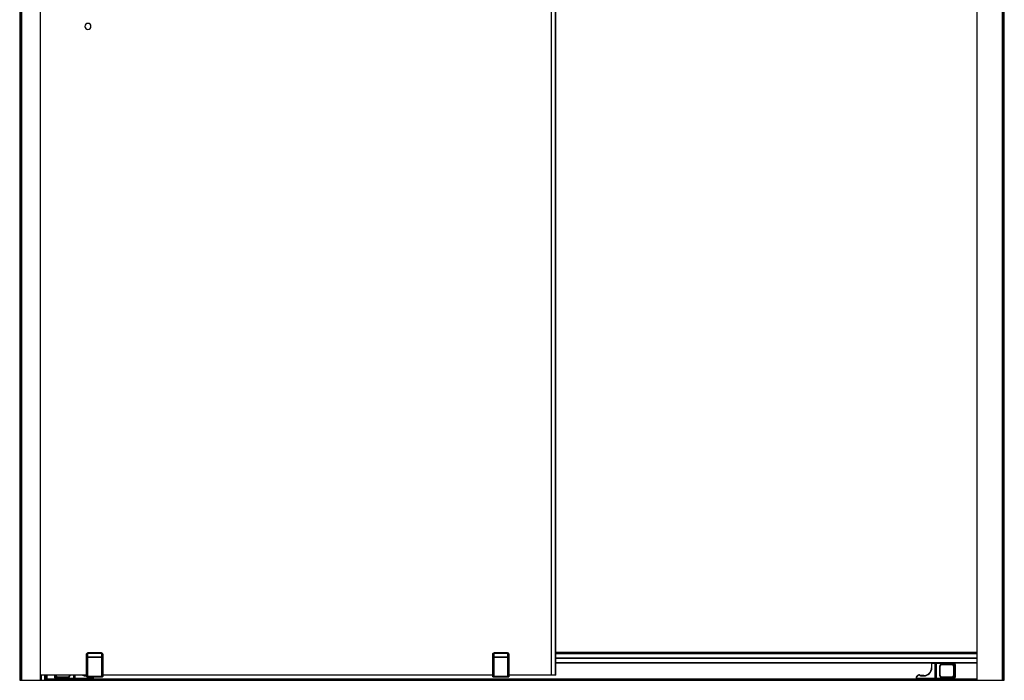
# Paper-space layout '_Back' of a CAD drawing. Units: millimetres. Extents: x -769 to 711, y -1000 to 952.
# Drawn here: x -756 to 698, y -1000 to -25 of the extents above; entities that cross this region are included whole.
import ezdxf

# ---------------------------------------------------------------- set-up
doc = ezdxf.new("R2010")
doc.units = ezdxf.units.MM

psp = doc.layouts.new('_Back')

# ---------------------------------------------------------------- linework, layer by layer
at = {"color": 7, "linetype": 'Continuous', "lineweight": 25}
for p, q in [((-756.2, 950.3), (-756.2, -999.7)), ((-754.3, -999.7), (-754.3, 950.3)), ((-753.8, 950.3), (-753.8, -999.7)), ((-753, -999.7), (-753, 950.3)), ((657.5, 951.3), (657.5, -999.7)), ((657.8, 951.3), (657.8, -999.7)), ((695.1, 950.3), (695.1, -999.7)), ((695.8, -999.7), (695.8, 950.3)), ((696.4, 950.3), (696.4, -999.7)), ((698.3, -999.7), (698.3, 950.3)), ((-725.5, -992), (-725.5, 943)), ((29.2, -992), (29.2, 943)), ((29.5, -992), (29.5, 943)), ((35.2, -992), (35.2, 943)), ((35.7, -992), (35.7, 943)), ((-655.5, -959.4), (-655.4, -959.5)), ((-635.5, -959.4), (-655.5, -959.4)), ((-655.4, -965.3), (-655.5, -959.7)), ((-655.5, -959.7), (-655.4, -959.7)), ((-655.4, -959.7), (-655.4, -959.5)), ((-655.4, -959.5), (-635.5, -959.5)), ((-655.4, -959.7), (-635.5, -959.7)), ((-635.5, -959.4), (-635.5, -959.5)), ((-635.5, -959.7), (-635.5, -965.3)), ((-635.5, -959.7), (-635.5, -959.7)), ((-55.5, -959.4), (-55.4, -959.5)), ((-35.5, -959.4), (-55.5, -959.4)), ((-55.4, -965.3), (-55.5, -959.7)), ((-55.5, -959.7), (-55.4, -959.7)), ((-55.4, -959.7), (-55.4, -959.5)), ((-55.4, -959.5), (-35.5, -959.5)), ((-55.4, -959.7), (-35.5, -959.7)), ((-35.5, -959.4), (-35.5, -959.5)), ((-35.5, -959.7), (-35.5, -965.3)), ((-35.5, -959.7), (-35.5, -959.7)), ((657.5, -958.8), (35.7, -958.8)), ((35.7, -959.2), (657.5, -959.2)), ((35.7, -959.5), (657.5, -959.5)), ((35.7, -959.7), (657.5, -959.7)), ((-657.5, -994), (-657.5, -961.4)), ((-657.4, -961.4), (-657.5, -961.4)), ((-657.4, -961.4), (-657.4, -965.9)), ((-655.4, -965.5), (-635.5, -965.5)), ((-633.5, -965.9), (-633.5, -961.4)), ((-633.5, -961.4), (-633.5, -994)), ((-633.5, -961.4), (-633.5, -961.4)), ((-57.5, -994), (-57.5, -961.4)), ((-57.4, -961.4), (-57.5, -961.4)), ((-57.4, -961.4), (-57.4, -965.9)), ((-55.4, -965.5), (-35.5, -965.5)), ((-33.5, -965.9), (-33.5, -961.4)), ((-33.5, -961.4), (-33.5, -994)), ((-33.5, -961.4), (-33.5, -961.4)), ((35.7, -960), (657.5, -960)), ((35.7, -966.6), (657.5, -966.6)), ((35.7, -966.9), (657.5, -966.9)), ((35.7, -967.2), (657.5, -967.2)), ((35.7, -973.4), (657.5, -973.4)), ((35.7, -973.7), (657.5, -973.7)), ((35.7, -974), (591.1, -974)), ((590.8, -974.5), (590.8, -981.2)), ((590.8, -974.5), (623, -974.5)), ((591.3, -981.2), (591.3, -974)), ((595.5, -974), (591.3, -974)), ((595.5, -974), (595.5, -980)), ((595.7, -974), (596.3, -974)), ((596, -974.5), (596, -997)), ((596.2, -997), (596.2, -974.5)), ((623, -974), (596.5, -974)), ((597.4, -974.5), (597.4, -997)), ((597.7, -997.5), (597.7, -974)), ((623, -974.5), (623, -974)), ((623.6, -974), (657.5, -974)), ((590.8, -981.2), (591.3, -981.2)), ((595.5, -980), (596, -980)), ((602.7, -979), (602.7, -992.5)), ((602.7, -979), (603, -979)), ((603, -992.5), (603, -979)), ((603.2, -979), (603.2, -992.5)), ((603.2, -979), (603.5, -979)), ((603.5, -992.5), (603.5, -979)), ((621, -975.7), (606, -975.7)), ((606, -976), (606, -975.7)), ((606, -976), (621, -976)), ((606, -976.1), (606, -976.4)), ((621, -976.1), (606, -976.1)), ((606, -976.4), (621, -976.4)), ((621, -976), (621, -975.7)), ((621, -976.1), (621, -976.4)), ((623.6, -979), (623.6, -992.5)), ((623.9, -979), (623.6, -979)), ((623.9, -992.5), (623.9, -979)), ((624, -979), (624.3, -979)), ((624, -979), (624, -992.5)), ((624.3, -992.5), (624.3, -979)), ((625.5, -977), (625.5, -994.5)), ((625.5, -977), (626, -977)), ((626, -994.5), (626, -977)), ((-756.2, -999.7), (698.3, -999.7)), ((-657.5, -992), (-725.5, -992)), ((-725.3, -999.7), (-725.3, -992)), ((-725, -992), (-725, -999.7)), ((-724.7, -992), (-724.7, -999.7)), ((-719.6, -992), (-719.6, -999.7)), ((-719.5, -992), (-719.5, -999.7)), ((-718.5, -992), (-718.5, -999.7)), ((-717, -992), (-717, -999.7)), ((-716.7, -999.7), (-716.7, -992)), ((-715.8, -999.7), (-715.8, -992)), ((-715.5, -999.7), (-715.5, -992)), ((-715.5, -997.4), (-702.5, -997.4)), ((-715.5, -997.7), (657.5, -997.7)), ((-715.5, -998.7), (657.5, -998.7)), ((-715.5, -999.4), (657.5, -999.4)), ((-705, -992), (-705, -994.5)), ((-704.5, -994.5), (-705, -994.5)), ((-704.5, -994.5), (-704.5, -992)), ((-703.3, -992), (-703.3, -992.5)), ((-703, -992.5), (-703.3, -992.5)), ((-703, -992.5), (-703, -992)), ((-702.8, -992), (-702.8, -992.5)), ((-702.8, -992.5), (-702.5, -992.5)), ((-702.5, -992.5), (-702.5, -992)), ((-649, -997), (-702, -997)), ((-702, -997), (-702, -997.5)), ((-702, -997.5), (-675.5, -997.5)), ((-685, -995), (-700, -995)), ((-700, -995.3), (-700, -995)), ((-700, -995.3), (-685, -995.3)), ((-700, -995.5), (-700, -995.8)), ((-685, -995.5), (-700, -995.5)), ((-700, -995.8), (-685, -995.8)), ((-685, -995.3), (-685, -995)), ((-685, -995.5), (-685, -995.8)), ((-682.4, -992), (-682.4, -992.5)), ((-682.1, -992.5), (-682.4, -992.5)), ((-682.1, -992.5), (-682.1, -992)), ((-682, -992), (-682, -992.5)), ((-681.7, -992.5), (-682, -992.5)), ((-681.7, -992.5), (-681.7, -992)), ((-676.7, -992), (-676.7, -997.5)), ((-676.3, -997), (-676.3, -992)), ((-675.3, -997.4), (-674.7, -997.4)), ((-675.1, -992), (-675.1, -997)), ((-675, -997), (-675, -992)), ((-674.5, -997.5), (-674.5, -992)), ((-674.5, -997.5), (-649, -997.5)), ((-658.3, -993.2), (-658.3, -992.7)), ((-657.5, -992.7), (-658.3, -992.7)), ((-658.3, -993.2), (-657.5, -993.2)), ((-657.4, -994), (-657.5, -994)), ((-657, -994.5), (-656.9, -994.5)), ((-657, -994.5), (-634, -994.5)), ((-656.2, -994.5), (-656.3, -994.5)), ((-635.5, -993.9), (-655.4, -993.9)), ((-635.5, -994.4), (-655.4, -994.4)), ((-636.2, -994.5), (-654.7, -994.5)), ((-654.6, -994.5), (-654.6, -994.5)), ((-654.1, -994.5), (-654.1, -994.5)), ((-653.9, -994.5), (-653.9, -994.5)), ((-652.5, -994.5), (-652.5, -994.5)), ((-651.1, -994.5), (-651.1, -994.5)), ((-650.8, -994.5), (-650.8, -994.5)), ((-649.6, -994.5), (-649.6, -994.5)), ((-649.4, -994.5), (-649.4, -994.5)), ((-649, -997), (-649, -997.5)), ((-648.5, -997.4), (569.6, -997.4)), ((-647.5, -994.5), (-647.5, -994.5)), ((-643.5, -994.5), (-643.5, -994.5)), ((-641.6, -994.5), (-641.6, -994.5)), ((-641.3, -994.5), (-641.3, -994.5)), ((-640.1, -994.5), (-640.1, -994.5)), ((-639.9, -994.5), (-639.9, -994.5)), ((-638.5, -994.5), (-638.5, -994.5)), ((-637.1, -994.5), (-637.1, -994.5)), ((-636.8, -994.5), (-636.8, -994.5)), ((-636.4, -994.5), (-636.4, -994.5)), ((-634.7, -994.5), (-634.7, -994.5)), ((-634, -994.5), (-634, -994.5)), ((-57.5, -992), (-633.5, -992)), ((-633.5, -994), (-633.5, -994)), ((-57.4, -994), (-57.5, -994)), ((-57, -994.5), (-56.9, -994.5)), ((-57, -994.5), (-34, -994.5)), ((-56.2, -994.5), (-56.3, -994.5)), ((-35.5, -993.9), (-55.4, -993.9)), ((-35.5, -994.4), (-55.4, -994.4)), ((-36.2, -994.5), (-54.7, -994.5)), ((-54.6, -994.5), (-54.6, -994.5)), ((-54.1, -994.5), (-54.1, -994.5)), ((-53.9, -994.5), (-53.9, -994.5)), ((-52.5, -994.5), (-52.5, -994.5)), ((-51.1, -994.5), (-51.1, -994.5)), ((-50.8, -994.5), (-50.8, -994.5)), ((-49.6, -994.5), (-49.6, -994.5)), ((-49.4, -994.5), (-49.4, -994.5)), ((-47.5, -994.5), (-47.5, -994.5)), ((-43.5, -994.5), (-43.5, -994.5)), ((-41.6, -994.5), (-41.6, -994.5)), ((-41.3, -994.5), (-41.3, -994.5)), ((-40.1, -994.5), (-40.1, -994.5)), ((-39.9, -994.5), (-39.9, -994.5)), ((-38.5, -994.5), (-38.5, -994.5)), ((-37.1, -994.5), (-37.1, -994.5)), ((-36.8, -994.5), (-36.8, -994.5)), ((-36.4, -994.5), (-36.4, -994.5)), ((-34.7, -994.5), (-34.7, -994.5)), ((-34, -994.5), (-34, -994.5)), ((35.7, -992), (-33.5, -992)), ((-33.5, -994), (-33.5, -994)), ((570.1, -992.5), (568.6, -994.1)), ((568.6, -994.1), (569, -994.4)), ((569, -994.4), (570.5, -992.9)), ((570, -997.5), (570, -997)), ((623, -997), (570, -997)), ((570, -997.5), (595.5, -997.5)), ((570.1, -992.5), (570.5, -992.9)), ((573.9, -992.2), (573.6, -992.6)), ((575.6, -992.7), (575.6, -993.2)), ((579.3, -992.7), (575.6, -992.7)), ((575.6, -993.2), (579.3, -993.2)), ((579.3, -992.7), (579.3, -993.2)), ((595.5, -991.4), (595.5, -997.5)), ((596, -991.4), (595.5, -991.4)), ((595.7, -997.4), (596.3, -997.4)), ((596.5, -997.5), (623, -997.5)), ((602.7, -992.5), (603, -992.5)), ((603.5, -992.5), (603.2, -992.5)), ((606, -995), (606, -995.3)), ((621, -995), (606, -995)), ((606, -995.3), (621, -995.3)), ((621, -995.5), (606, -995.5)), ((606, -995.8), (606, -995.5)), ((606, -995.8), (621, -995.8)), ((621, -995), (621, -995.3)), ((621, -995.8), (621, -995.5)), ((623, -997), (623, -997.5)), ((623.6, -992.5), (623.9, -992.5)), ((623.6, -997.4), (657.5, -997.4)), ((624, -992.5), (624.3, -992.5)), ((625.5, -994.5), (626, -994.5))]:
    psp.add_line(p, q, dxfattribs=at)
at = {"color": 7, "linetype": 'Continuous', "lineweight": 25, "flags": 128}
for points in [[(-635.5, -959.5), (-635.5, -959.5), (-635.5, -959.5), (-635.5, -959.5), (-635.5, -959.5), (-635.5, -959.6), (-635.5, -959.6), (-635.5, -959.7), (-635.5, -959.7)], [(-35.5, -959.5), (-35.5, -959.5), (-35.5, -959.5), (-35.5, -959.5), (-35.5, -959.5), (-35.5, -959.6), (-35.5, -959.6), (-35.5, -959.7), (-35.5, -959.7)], [(-657.4, -994), (-657.4, -978.3), (-657.4, -965.9)], [(-655.4, -965.3), (-644.3, -965.3), (-635.5, -965.3)], [(-655.4, -993.9), (-655.4, -978), (-655.4, -965.5)], [(-635.5, -965.5), (-635.5, -981.4), (-635.5, -993.9)], [(-633.5, -965.9), (-633.5, -981.6), (-633.5, -994)], [(-57.4, -994), (-57.4, -978.3), (-57.4, -965.9)], [(-55.4, -965.3), (-44.3, -965.3), (-35.5, -965.3)], [(-55.4, -993.9), (-55.4, -978), (-55.4, -965.5)], [(-35.5, -965.5), (-35.5, -981.4), (-35.5, -993.9)], [(-33.5, -965.9), (-33.5, -981.6), (-33.5, -994)], [(-658.3, -992.7), (-660.5, -992.4), (-662, -992)]]:
    psp.add_lwpolyline(points, dxfattribs=at)
at = {"color": 7, "linetype": 'Continuous', "lineweight": 25}
for centre, radius, start, end in [((-655.5, -34.5), 4.5, 0, 180), ((-655.5, -34.5), 4.5, 180, 0), ((591.3, -974.5), 0.5, 90, 180), ((595.5, -974.5), 0.5, 360, 90), ((596.5, -974.5), 0.5, 90, 180), ((596.6, -974.4), 0.446, 101.4218, 188.0495), ((597.8, -974.4), 0.446, 101.4218, 188.0495), ((623, -977), 3, 0, 90), ((623, -977), 2.5, 360, 90), ((579.3, -981.2), 12, 270, 360), ((579.3, -981.2), 11.5, 270, 360), ((606, -979), 3.3, 90, 180), ((606, -979), 3, 90, 180), ((606, -979), 2.85, 90, 180), ((606, -979), 2.55, 90, 180), ((621, -979), 3.3, 360, 90), ((621, -979), 3, 0, 90), ((621, -979), 2.85, 0, 90), ((621, -979), 2.55, 360, 90), ((-702, -994.5), 3, 180, 270), ((-702, -994.5), 2.5, 180, 270), ((-700, -992.5), 3.3, 180, 270), ((-700, -992.5), 3, 180, 270), ((-700, -992.5), 2.85, 180, 270), ((-700, -992.5), 2.55, 180, 270), ((-685, -992.5), 2.55, 270, 360), ((-685, -992.5), 2.85, 270, 0), ((-685, -992.5), 3.3, 270, 0), ((-685, -992.5), 3, 270, 360), ((-676.8, -997), 0.446, 281.4218, 8.0495), ((-675.6, -997), 0.446, 281.4218, 8.0495), ((-675.5, -997), 0.5, 270, 0), ((-674.5, -997), 0.5, 180, 270), ((-658.3, -981.2), 12, 244.9163, 270), ((-649, -995.5), 2, 270, 28.3594), ((-649, -995.5), 1.5, 270, 39.2965), ((570, -995.5), 2, 135, 270), ((570, -995.5), 1.5, 135, 270), ((572.3, -994.7), 3, 56.4427, 135), ((572.3, -994.7), 2.5, 56.4427, 135), ((575.6, -989.7), 3.5, 236.4427, 270), ((575.6, -989.7), 3, 236.4427, 270), ((595.5, -997), 0.5, 270, 0), ((596.5, -997), 0.5, 180, 270), ((596.6, -997), 0.446, 171.9505, 258.5782), ((597.8, -997), 0.446, 171.9505, 258.5782), ((606, -992.5), 3.3, 180, 270), ((606, -992.5), 3, 180, 270), ((606, -992.5), 2.85, 180, 270), ((606, -992.5), 2.55, 180, 270), ((621, -992.5), 2.55, 270, 360), ((621, -992.5), 2.85, 270, 0), ((621, -992.5), 3.3, 270, 360), ((621, -992.5), 3, 270, 360), ((623, -994.5), 2.5, 270, 0), ((623, -994.5), 3, 270, 0)]:
    psp.add_arc(centre, radius, start, end, dxfattribs=at)
for points, knots in [([(-655.5, -959.4), (-655.7, -959.4), (-655.9, -959.5), (-656.4, -959.7), (-656.7, -959.8), (-657.1, -960.2), (-657.2, -960.4), (-657.4, -960.9), (-657.5, -961.2), (-657.5, -961.4)], [0, 0, 0, 0, 0.25, 0.25, 0.5, 0.5, 0.75, 0.75, 1, 1, 1, 1]), ([(-657.4, -961.4), (-657.4, -961.4), (-657.4, -961.3), (-657.4, -961.2), (-657.4, -961.1), (-657.4, -961), (-657.4, -960.9), (-657.3, -960.8), (-657.3, -960.6), (-657.1, -960.4), (-656.9, -960.1), (-656.6, -959.8), (-656.3, -959.6), (-656, -959.5), (-655.7, -959.5), (-655.6, -959.5), (-655.5, -959.5)], [0, 0, 0, 0, 0.0457229, 0.0880499, 0.1269809, 0.1625161, 0.1946556, 0.2233998, 0.2487493, 0.3804696, 0.4979459, 0.6270773, 0.7483143, 0.8335106, 0.9173144, 1, 1, 1, 1]), ([(-657.4, -961.4), (-657.4, -961.4), (-657.4, -961.3), (-657.4, -961.2), (-657.4, -961.1), (-657.4, -961), (-657.3, -960.8), (-657.3, -960.7), (-657.2, -960.6), (-657.1, -960.5), (-657.1, -960.4), (-657, -960.4), (-656.9, -960.3), (-656.8, -960.1), (-656.5, -960), (-656.2, -959.8), (-655.9, -959.8), (-655.7, -959.7), (-655.5, -959.7), (-655.5, -959.7)], [0, 0, 0, 0, 0.048887, 0.0968, 0.143849, 0.190111, 0.235575, 0.280218, 0.324033, 0.367017, 0.409179, 0.450532, 0.491073, 0.530795, 0.657674, 0.771407, 0.849784, 0.925996, 1, 1, 1, 1]), ([(-655.5, -959.7), (-655.5, -959.6), (-655.5, -959.6), (-655.5, -959.5), (-655.5, -959.5), (-655.5, -959.5)], [0, 0, 0, 0, 0.5, 0.5, 1, 1, 1, 1]), ([(-633.5, -961.4), (-633.5, -961.2), (-633.5, -960.9), (-633.7, -960.4), (-633.9, -960.2), (-634.3, -959.8), (-634.5, -959.7), (-635, -959.5), (-635.2, -959.4), (-635.5, -959.4)], [0, 0, 0, 0, 0.25, 0.25, 0.5, 0.5, 0.75, 0.75, 1, 1, 1, 1]), ([(-633.5, -961.4), (-633.5, -961.2), (-633.5, -960.9), (-633.7, -960.5), (-633.9, -960.3), (-634.2, -959.9), (-634.4, -959.7), (-634.9, -959.5), (-635.2, -959.5), (-635.5, -959.5)], [0, 0, 0, 0, 0.25, 0.25, 0.5, 0.5, 0.75, 0.75, 1, 1, 1, 1]), ([(-635.5, -959.5), (-635.5, -959.5), (-635.5, -959.5), (-635.5, -959.6), (-635.5, -959.6), (-635.5, -959.7)], [0, 0, 0, 0, 0.5, 0.5, 1, 1, 1, 1]), ([(-635.5, -959.7), (-635.4, -959.7), (-635.4, -959.7), (-635.2, -959.7), (-635.1, -959.7), (-635, -959.8), (-634.9, -959.8), (-634.7, -959.9), (-634.4, -960), (-634.2, -960.2), (-633.9, -960.4), (-633.8, -960.5), (-633.7, -960.7), (-633.6, -961), (-633.5, -961.2), (-633.5, -961.4), (-633.5, -961.4)], [0, 0, 0, 0, 0.0367363, 0.07405, 0.1119114, 0.1503155, 0.1892655, 0.2287532, 0.3424916, 0.4693997, 0.5496231, 0.6331024, 0.7198682, 0.8099449, 0.9032269, 1, 1, 1, 1]), ([(-55.5, -959.4), (-55.7, -959.4), (-55.9, -959.5), (-56.4, -959.7), (-56.7, -959.8), (-57.1, -960.2), (-57.2, -960.4), (-57.4, -960.9), (-57.5, -961.2), (-57.5, -961.4)], [0, 0, 0, 0, 0.25, 0.25, 0.5, 0.5, 0.75, 0.75, 1, 1, 1, 1]), ([(-57.4, -961.4), (-57.4, -961.4), (-57.4, -961.3), (-57.4, -961.2), (-57.4, -961.1), (-57.4, -961), (-57.4, -960.9), (-57.3, -960.8), (-57.3, -960.6), (-57.1, -960.4), (-56.9, -960.1), (-56.6, -959.8), (-56.3, -959.6), (-56, -959.5), (-55.7, -959.5), (-55.6, -959.5), (-55.5, -959.5)], [0, 0, 0, 0, 0.045723, 0.08805, 0.126981, 0.162516, 0.194656, 0.2234, 0.248749, 0.38047, 0.497946, 0.627077, 0.748314, 0.833511, 0.917314, 1, 1, 1, 1]), ([(-57.4, -961.4), (-57.4, -961.4), (-57.4, -961.3), (-57.4, -961.2), (-57.4, -961.1), (-57.4, -961), (-57.3, -960.8), (-57.3, -960.7), (-57.2, -960.6), (-57.1, -960.5), (-57.1, -960.4), (-57, -960.4), (-56.9, -960.3), (-56.8, -960.1), (-56.5, -960), (-56.2, -959.8), (-55.9, -959.8), (-55.7, -959.7), (-55.5, -959.7), (-55.5, -959.7)], [0, 0, 0, 0, 0.048887, 0.0968, 0.143849, 0.190111, 0.235575, 0.280218, 0.324033, 0.367017, 0.409179, 0.450532, 0.491073, 0.530795, 0.657674, 0.771407, 0.849784, 0.925996, 1, 1, 1, 1]), ([(-55.5, -959.7), (-55.5, -959.6), (-55.5, -959.6), (-55.5, -959.5), (-55.5, -959.5), (-55.5, -959.5)], [0, 0, 0, 0, 0.5, 0.5, 1, 1, 1, 1]), ([(-33.5, -961.4), (-33.5, -961.2), (-33.5, -960.9), (-33.7, -960.4), (-33.9, -960.2), (-34.3, -959.8), (-34.5, -959.7), (-35, -959.5), (-35.2, -959.4), (-35.5, -959.4)], [0, 0, 0, 0, 0.25, 0.25, 0.5, 0.5, 0.75, 0.75, 1, 1, 1, 1]), ([(-33.5, -961.4), (-33.5, -961.2), (-33.5, -960.9), (-33.7, -960.5), (-33.9, -960.3), (-34.2, -959.9), (-34.4, -959.7), (-34.9, -959.5), (-35.2, -959.5), (-35.5, -959.5)], [0, 0, 0, 0, 0.25, 0.25, 0.5, 0.5, 0.75, 0.75, 1, 1, 1, 1]), ([(-35.5, -959.5), (-35.5, -959.5), (-35.5, -959.5), (-35.5, -959.6), (-35.5, -959.6), (-35.5, -959.7)], [0, 0, 0, 0, 0.5, 0.5, 1, 1, 1, 1]), ([(-35.5, -959.7), (-35.4, -959.7), (-35.4, -959.7), (-35.2, -959.7), (-35.1, -959.7), (-35, -959.8), (-34.9, -959.8), (-34.7, -959.9), (-34.4, -960), (-34.2, -960.2), (-33.9, -960.4), (-33.8, -960.5), (-33.7, -960.7), (-33.6, -961), (-33.5, -961.2), (-33.5, -961.4), (-33.5, -961.4)], [0, 0, 0, 0, 0.036736, 0.07405, 0.111911, 0.150315, 0.189266, 0.228753, 0.342492, 0.4694, 0.549623, 0.633102, 0.719868, 0.809945, 0.903227, 1, 1, 1, 1]), ([(-657.4, -965.9), (-657.4, -965.9), (-657.4, -965.9), (-657.4, -965.8), (-657.4, -965.8), (-657.3, -965.7), (-657.3, -965.7), (-657.3, -965.7), (-657.2, -965.6), (-657.1, -965.6), (-656.8, -965.5), (-656.6, -965.4), (-656.4, -965.4), (-656.1, -965.3), (-655.9, -965.3), (-655.7, -965.3), (-655.5, -965.3), (-655.4, -965.3)], [0, 0, 0, 0, 0.0457839, 0.0882018, 0.1272536, 0.162939, 0.195258, 0.2242104, 0.2497964, 0.3809668, 0.4994778, 0.5872139, 0.6731726, 0.7573904, 0.8399063, 0.9207615, 1, 1, 1, 1]), ([(-657.4, -965.9), (-657.4, -965.9), (-657.4, -965.9), (-657.4, -965.8), (-657.4, -965.8), (-657.3, -965.8), (-657.3, -965.8), (-657.2, -965.7), (-657.2, -965.7), (-657.1, -965.7), (-657.1, -965.7), (-657, -965.7), (-656.9, -965.7), (-656.9, -965.6), (-656.8, -965.6), (-656.6, -965.6), (-656.4, -965.6), (-656.1, -965.5), (-655.9, -965.5), (-655.6, -965.5), (-655.5, -965.5), (-655.4, -965.5)], [0, 0, 0, 0, 0.048627, 0.095476, 0.140676, 0.184323, 0.226421, 0.26694, 0.305861, 0.343177, 0.378888, 0.412997, 0.445507, 0.476421, 0.505736, 0.593246, 0.678713, 0.762118, 0.843469, 0.922788, 1, 1, 1, 1]), ([(-635.5, -965.3), (-635.5, -965.3), (-635.4, -965.3), (-635.3, -965.3), (-635.1, -965.3), (-635, -965.3), (-634.9, -965.3), (-634.7, -965.3), (-634.6, -965.4), (-634.5, -965.4), (-634.4, -965.4), (-634.2, -965.4), (-634.1, -965.5), (-633.9, -965.5), (-633.8, -965.6), (-633.7, -965.7), (-633.6, -965.7), (-633.6, -965.8), (-633.5, -965.9), (-633.5, -965.9)], [0, 0, 0, 0, 0.042558, 0.085577, 0.129065, 0.173028, 0.217474, 0.262408, 0.307838, 0.353769, 0.400208, 0.447159, 0.494629, 0.60194, 0.713486, 0.76533, 0.830367, 0.908593, 1, 1, 1, 1]), ([(-635.5, -965.5), (-635.3, -965.5), (-635, -965.5), (-634.5, -965.6), (-634.3, -965.6), (-633.9, -965.7), (-633.8, -965.7), (-633.6, -965.8), (-633.5, -965.9), (-633.5, -965.9)], [0, 0, 0, 0, 0.25, 0.25, 0.5, 0.5, 0.75, 0.75, 1, 1, 1, 1]), ([(-57.4, -965.9), (-57.4, -965.9), (-57.4, -965.9), (-57.4, -965.8), (-57.4, -965.8), (-57.3, -965.7), (-57.3, -965.7), (-57.3, -965.7), (-57.2, -965.6), (-57.1, -965.6), (-56.8, -965.5), (-56.6, -965.4), (-56.4, -965.4), (-56.1, -965.3), (-55.9, -965.3), (-55.7, -965.3), (-55.5, -965.3), (-55.4, -965.3)], [0, 0, 0, 0, 0.045784, 0.088202, 0.127254, 0.162939, 0.195258, 0.22421, 0.249796, 0.380967, 0.499478, 0.587214, 0.673173, 0.75739, 0.839906, 0.920761, 1, 1, 1, 1]), ([(-57.4, -965.9), (-57.4, -965.9), (-57.4, -965.9), (-57.4, -965.8), (-57.4, -965.8), (-57.3, -965.8), (-57.3, -965.8), (-57.2, -965.7), (-57.2, -965.7), (-57.1, -965.7), (-57.1, -965.7), (-57, -965.7), (-56.9, -965.7), (-56.9, -965.6), (-56.8, -965.6), (-56.6, -965.6), (-56.4, -965.6), (-56.1, -965.5), (-55.9, -965.5), (-55.6, -965.5), (-55.5, -965.5), (-55.4, -965.5)], [0, 0, 0, 0, 0.0486272, 0.0954764, 0.1406763, 0.1843235, 0.2264206, 0.2669399, 0.3058614, 0.3431767, 0.3788876, 0.4129967, 0.445507, 0.4764209, 0.5057358, 0.5932456, 0.6787127, 0.7621178, 0.8434695, 0.9227876, 1, 1, 1, 1]), ([(-35.5, -965.3), (-35.5, -965.3), (-35.4, -965.3), (-35.3, -965.3), (-35.1, -965.3), (-35, -965.3), (-34.9, -965.3), (-34.7, -965.3), (-34.6, -965.4), (-34.5, -965.4), (-34.4, -965.4), (-34.2, -965.4), (-34.1, -965.5), (-33.9, -965.5), (-33.8, -965.6), (-33.7, -965.7), (-33.6, -965.7), (-33.6, -965.8), (-33.5, -965.9), (-33.5, -965.9)], [0, 0, 0, 0, 0.0425577, 0.0855768, 0.1290645, 0.1730279, 0.2174736, 0.2624082, 0.3078381, 0.3537693, 0.4002077, 0.4471592, 0.4946292, 0.6019398, 0.7134856, 0.76533, 0.8303675, 0.9085931, 1, 1, 1, 1]), ([(-35.5, -965.5), (-35.3, -965.5), (-35, -965.5), (-34.5, -965.6), (-34.3, -965.6), (-33.9, -965.7), (-33.8, -965.7), (-33.6, -965.8), (-33.5, -965.9), (-33.5, -965.9)], [0, 0, 0, 0, 0.25, 0.25, 0.5, 0.5, 0.75, 0.75, 1, 1, 1, 1]), ([(596, -979.5), (596, -979.5), (596, -979.5), (596, -979.6), (595.9, -979.6), (595.8, -979.7), (595.8, -979.8), (595.7, -979.9), (595.6, -980), (595.5, -980)], [0, 0, 0, 0, 0.25, 0.25, 0.5, 0.5, 0.75, 0.75, 1, 1, 1, 1]), ([(-657.5, -994), (-657.5, -994.1), (-657.4, -994.1), (-657.4, -994.3), (-657.4, -994.3), (-657.3, -994.4), (-657.2, -994.5), (-657.1, -994.5), (-657, -994.5), (-657, -994.5)], [0, 0, 0, 0, 0.25, 0.25, 0.5, 0.5, 0.75, 0.75, 1, 1, 1, 1]), ([(-655.4, -993.9), (-655.5, -993.9), (-655.6, -993.9), (-655.7, -993.9), (-655.9, -993.9), (-656, -993.9), (-656.2, -993.9), (-656.3, -993.9), (-656.5, -994), (-656.7, -994), (-656.8, -994), (-656.9, -994), (-657.1, -994), (-657.2, -994), (-657.3, -994), (-657.3, -994), (-657.4, -994), (-657.4, -994), (-657.4, -994)], [0, 0, 0, 0, 0.047182, 0.09643, 0.147711, 0.201021, 0.25637, 0.313766, 0.373205, 0.434685, 0.498204, 0.563765, 0.631367, 0.701011, 0.772691, 0.846408, 0.922191, 1, 1, 1, 1]), ([(-656.9, -994.5), (-657, -994.5), (-657.2, -994.4), (-657.4, -994.2), (-657.4, -994.1), (-657.4, -994)], [0, 0, 0, 0, 0.5, 0.5, 1, 1, 1, 1]), ([(-655.4, -994.4), (-655.6, -994.4), (-655.8, -994.4), (-656.2, -994.4), (-656.3, -994.5), (-656.6, -994.5), (-656.7, -994.5), (-656.9, -994.5), (-656.9, -994.5), (-656.9, -994.5)], [0, 0, 0, 0, 0.25, 0.25, 0.5, 0.5, 0.75, 0.75, 1, 1, 1, 1]), ([(-654.7, -994.5), (-654.9, -994.5), (-655.1, -994.5), (-655.4, -994.5), (-655.6, -994.5), (-655.9, -994.5), (-656, -994.5), (-656.2, -994.5), (-656.2, -994.5), (-656.2, -994.5)], [0, 0, 0, 0, 0.25, 0.25, 0.5, 0.5, 0.75, 0.75, 1, 1, 1, 1]), ([(-655.4, -994.4), (-655.4, -994.4), (-655.4, -994.4), (-655.4, -994.4), (-655.4, -994.3), (-655.4, -994.2), (-655.4, -994.2), (-655.4, -994.1), (-655.4, -994), (-655.4, -993.9)], [0, 0, 0, 0, 0.25, 0.25, 0.5, 0.5, 0.75, 0.75, 1, 1, 1, 1]), ([(-634.7, -994.5), (-634.7, -994.5), (-634.8, -994.5), (-634.9, -994.5), (-635, -994.5), (-635.3, -994.5), (-635.5, -994.5), (-635.9, -994.5), (-636, -994.5), (-636.2, -994.5)], [0, 0, 0, 0, 0.25, 0.25, 0.5, 0.5, 0.75, 0.75, 1, 1, 1, 1]), ([(-635.5, -994.4), (-635.5, -994.4), (-635.5, -994.4), (-635.5, -994.2), (-635.5, -994.1), (-635.5, -993.9)], [0, 0, 0, 0, 0.5, 0.5, 1, 1, 1, 1]), ([(-633.5, -994), (-633.5, -994), (-633.5, -994), (-633.6, -994), (-633.6, -994), (-633.6, -994), (-633.7, -994), (-633.7, -994), (-633.7, -994), (-633.8, -994), (-633.9, -994), (-633.9, -994), (-634, -994), (-634.1, -994), (-634.2, -994), (-634.2, -994), (-634.3, -994), (-634.4, -994), (-634.5, -994), (-634.6, -993.9), (-634.7, -993.9), (-634.8, -993.9), (-634.9, -993.9), (-634.9, -993.9), (-635, -993.9), (-635.1, -993.9), (-635.2, -993.9), (-635.3, -993.9), (-635.4, -993.9), (-635.5, -993.9), (-635.5, -993.9), (-635.5, -993.9)], [0, 0, 0, 0, 0.043177, 0.085756, 0.12771, 0.169032, 0.209727, 0.249799, 0.289252, 0.328086, 0.366299, 0.403889, 0.440857, 0.477204, 0.512929, 0.548032, 0.582514, 0.616374, 0.649613, 0.682231, 0.714227, 0.745599, 0.776348, 0.806475, 0.835981, 0.864869, 0.89314, 0.920794, 0.947826, 0.97423, 1, 1, 1, 1]), ([(-635.5, -994.4), (-635.3, -994.4), (-635.1, -994.4), (-634.8, -994.4), (-634.6, -994.5), (-634.3, -994.5), (-634.2, -994.5), (-634.1, -994.5), (-634, -994.5), (-634, -994.5)], [0, 0, 0, 0, 0.25, 0.25, 0.5, 0.5, 0.75, 0.75, 1, 1, 1, 1]), ([(-633.5, -994), (-633.5, -994.1), (-633.6, -994.2), (-633.8, -994.4), (-633.9, -994.5), (-634, -994.5)], [0, 0, 0, 0, 0.5, 0.5, 1, 1, 1, 1]), ([(-634, -994.5), (-633.9, -994.5), (-633.9, -994.5), (-633.7, -994.5), (-633.7, -994.4), (-633.6, -994.3), (-633.5, -994.3), (-633.5, -994.1), (-633.5, -994.1), (-633.5, -994)], [0, 0, 0, 0, 0.25, 0.25, 0.5, 0.5, 0.75, 0.75, 1, 1, 1, 1]), ([(-57.5, -994), (-57.5, -994.1), (-57.4, -994.1), (-57.4, -994.3), (-57.4, -994.3), (-57.3, -994.4), (-57.2, -994.5), (-57.1, -994.5), (-57, -994.5), (-57, -994.5)], [0, 0, 0, 0, 0.25, 0.25, 0.5, 0.5, 0.75, 0.75, 1, 1, 1, 1]), ([(-55.4, -993.9), (-55.5, -993.9), (-55.6, -993.9), (-55.7, -993.9), (-55.9, -993.9), (-56, -993.9), (-56.2, -993.9), (-56.3, -993.9), (-56.5, -994), (-56.7, -994), (-56.8, -994), (-56.9, -994), (-57.1, -994), (-57.2, -994), (-57.3, -994), (-57.3, -994), (-57.4, -994), (-57.4, -994), (-57.4, -994)], [0, 0, 0, 0, 0.047182, 0.09643, 0.147711, 0.201021, 0.25637, 0.313766, 0.373205, 0.434685, 0.498204, 0.563765, 0.631367, 0.701011, 0.772691, 0.846408, 0.922191, 1, 1, 1, 1]), ([(-56.9, -994.5), (-57, -994.5), (-57.2, -994.4), (-57.4, -994.2), (-57.4, -994.1), (-57.4, -994)], [0, 0, 0, 0, 0.5, 0.5, 1, 1, 1, 1]), ([(-55.4, -994.4), (-55.6, -994.4), (-55.8, -994.4), (-56.2, -994.4), (-56.3, -994.5), (-56.6, -994.5), (-56.7, -994.5), (-56.9, -994.5), (-56.9, -994.5), (-56.9, -994.5)], [0, 0, 0, 0, 0.25, 0.25, 0.5, 0.5, 0.75, 0.75, 1, 1, 1, 1]), ([(-54.7, -994.5), (-54.9, -994.5), (-55.1, -994.5), (-55.4, -994.5), (-55.6, -994.5), (-55.9, -994.5), (-56, -994.5), (-56.2, -994.5), (-56.2, -994.5), (-56.2, -994.5)], [0, 0, 0, 0, 0.25, 0.25, 0.5, 0.5, 0.75, 0.75, 1, 1, 1, 1]), ([(-55.4, -994.4), (-55.4, -994.4), (-55.4, -994.4), (-55.4, -994.4), (-55.4, -994.3), (-55.4, -994.2), (-55.4, -994.2), (-55.4, -994.1), (-55.4, -994), (-55.4, -993.9)], [0, 0, 0, 0, 0.25, 0.25, 0.5, 0.5, 0.75, 0.75, 1, 1, 1, 1]), ([(-34.7, -994.5), (-34.7, -994.5), (-34.8, -994.5), (-34.9, -994.5), (-35, -994.5), (-35.3, -994.5), (-35.5, -994.5), (-35.9, -994.5), (-36, -994.5), (-36.2, -994.5)], [0, 0, 0, 0, 0.25, 0.25, 0.5, 0.5, 0.75, 0.75, 1, 1, 1, 1]), ([(-35.5, -994.4), (-35.5, -994.4), (-35.5, -994.4), (-35.5, -994.2), (-35.5, -994.1), (-35.5, -993.9)], [0, 0, 0, 0, 0.5, 0.5, 1, 1, 1, 1]), ([(-33.5, -994), (-33.5, -994), (-33.5, -994), (-33.6, -994), (-33.6, -994), (-33.6, -994), (-33.7, -994), (-33.7, -994), (-33.7, -994), (-33.8, -994), (-33.9, -994), (-33.9, -994), (-34, -994), (-34.1, -994), (-34.2, -994), (-34.2, -994), (-34.3, -994), (-34.4, -994), (-34.5, -994), (-34.6, -993.9), (-34.7, -993.9), (-34.8, -993.9), (-34.9, -993.9), (-34.9, -993.9), (-35, -993.9), (-35.1, -993.9), (-35.2, -993.9), (-35.3, -993.9), (-35.4, -993.9), (-35.5, -993.9), (-35.5, -993.9), (-35.5, -993.9)], [0, 0, 0, 0, 0.043177, 0.085756, 0.12771, 0.169032, 0.209727, 0.249799, 0.289252, 0.328086, 0.366299, 0.403889, 0.440857, 0.477204, 0.512929, 0.548032, 0.582514, 0.616374, 0.649613, 0.682231, 0.714227, 0.745599, 0.776348, 0.806475, 0.835981, 0.864869, 0.89314, 0.920794, 0.947826, 0.97423, 1, 1, 1, 1]), ([(-35.5, -994.4), (-35.3, -994.4), (-35.1, -994.4), (-34.8, -994.4), (-34.6, -994.5), (-34.3, -994.5), (-34.2, -994.5), (-34.1, -994.5), (-34, -994.5), (-34, -994.5)], [0, 0, 0, 0, 0.25, 0.25, 0.5, 0.5, 0.75, 0.75, 1, 1, 1, 1]), ([(-33.5, -994), (-33.5, -994.1), (-33.6, -994.2), (-33.8, -994.4), (-33.9, -994.5), (-34, -994.5)], [0, 0, 0, 0, 0.5, 0.5, 1, 1, 1, 1]), ([(-34, -994.5), (-33.9, -994.5), (-33.9, -994.5), (-33.7, -994.5), (-33.7, -994.4), (-33.6, -994.3), (-33.5, -994.3), (-33.5, -994.1), (-33.5, -994.1), (-33.5, -994)], [0, 0, 0, 0, 0.25, 0.25, 0.5, 0.5, 0.75, 0.75, 1, 1, 1, 1]), ([(595.5, -991.4), (595.6, -991.5), (595.7, -991.5), (595.8, -991.7), (595.8, -991.7), (595.9, -991.8), (596, -991.8), (596, -991.9), (596, -991.9), (596, -991.9)], [0, 0, 0, 0, 0.25, 0.25, 0.5, 0.5, 0.75, 0.75, 1, 1, 1, 1])]:
    psp.add_open_spline(points, degree=3, knots=knots, dxfattribs=at)
for points in [[(-655.5, -959.5), (-655.5, -959.5), (-655.4, -959.5), (-655.4, -959.5)], [(-635.5, -959.5), (-635.5, -959.5), (-635.5, -959.5), (-635.5, -959.5)], [(-55.5, -959.5), (-55.5, -959.5), (-55.4, -959.5), (-55.4, -959.5)], [(-35.5, -959.5), (-35.5, -959.5), (-35.5, -959.5), (-35.5, -959.5)], [(-655.4, -965.5), (-655.4, -965.4), (-655.4, -965.4), (-655.4, -965.3)], [(-635.5, -965.3), (-635.5, -965.4), (-635.5, -965.4), (-635.5, -965.5)], [(-55.4, -965.5), (-55.4, -965.4), (-55.4, -965.4), (-55.4, -965.3)], [(-35.5, -965.3), (-35.5, -965.4), (-35.5, -965.4), (-35.5, -965.5)]]:
    psp.add_open_spline(points, degree=3, dxfattribs=at)

doc.saveas('drawing.dxf')
